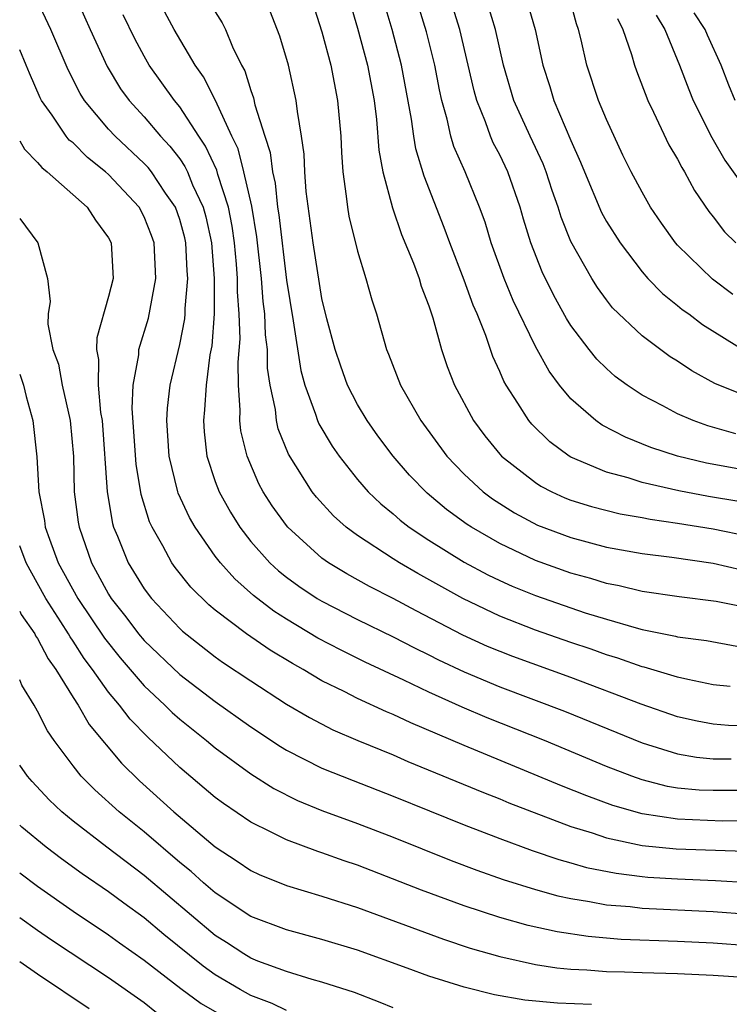
# Model space of a CAD drawing. Units: inches. Extents: x 2511000 to 2514000, y 1536000 to 1539000.
# Drawn here: x 2511000 to 2511040, y 1536648 to 1536704 of the extents above; entities that cross this region are included whole.
import ezdxf

# ---------------------------------------------------------------- set-up
doc = ezdxf.new("R2010")
doc.units = ezdxf.units.IN
doc.header["$MEASUREMENT"] = 0
doc.layers.add('LD25111536_2ft', color=55, linetype='Continuous')

msp = doc.modelspace()

# ---------------------------------------------------------------- linework, layer by layer
at = {"layer": 'LD25111536_2ft'}
for points, elevation in [([(2511040.265, 1536680.265), (2511038.707, 1536680.707), (2511037.875, 1536681), (2511037, 1536681.377), (2511036.161, 1536681.839), (2511035, 1536682.44), (2511034.159, 1536683), (2511033.491, 1536683.491), (2511033, 1536683.923), (2511032.457, 1536684.458), (2511032.025, 1536685), (2511031, 1536686.347), (2511030.745, 1536686.745), (2511030.036, 1536688.036), (2511029.375, 1536689.375), (2511028.749, 1536691), (2511028.34, 1536692.34), (2511028.154, 1536693), (2511027.453, 1536695), (2511027, 1536695.947), (2511026.632, 1536696.632), (2511026.477, 1536697), (2511026.197, 1536697.803), (2511025.701, 1536699), (2511025.552, 1536699.551), (2511025.225, 1536701), (2511024.743, 1536703), (2511023.39, 1536707.39)], 7352), ([(2511017.855, 1536707), (2511019, 1536703.081), (2511019.563, 1536701), (2511019.933, 1536699), (2511020.07, 1536697.93), (2511020.205, 1536696.206), (2511020.429, 1536695), (2511020.965, 1536692.965), (2511021.478, 1536691.478), (2511022.147, 1536689.853), (2511022.456, 1536689), (2511022.573, 1536688.572), (2511023, 1536687.452), (2511023.226, 1536686.774), (2511023.718, 1536685), (2511024.044, 1536684.044), (2511024.443, 1536683), (2511025.52, 1536681), (2511026.153, 1536680.153), (2511027, 1536679.11), (2511027.1, 1536679), (2511029, 1536677.514), (2511029.312, 1536677.312), (2511029.921, 1536677), (2511030.66, 1536676.66), (2511031, 1536676.524), (2511032.16, 1536676.16), (2511033.761, 1536675.761), (2511035, 1536675.554), (2511035.457, 1536675.458), (2511037, 1536675.241), (2511039, 1536674.908), (2511041, 1536674.493)], 7358), ([(2511003, 1536705.16), (2511003.964, 1536703), (2511004.917, 1536700.918), (2511005.672, 1536699.672), (2511006.155, 1536699), (2511007, 1536698.083), (2511007.921, 1536697), (2511008.447, 1536696.447), (2511009, 1536695.72), (2511009.295, 1536695.295), (2511009.433, 1536695), (2511009.727, 1536694.273), (2511010.323, 1536693), (2511010.47, 1536692.47), (2511010.781, 1536691), (2511010.941, 1536689), (2511010.93, 1536687), (2511010.796, 1536685.204), (2511010.696, 1536684.696), (2511010.48, 1536683), (2511010.402, 1536681.598), (2511010.329, 1536681), (2511010.371, 1536680.371), (2511010.532, 1536679), (2511011, 1536677.584), (2511011.213, 1536677), (2511011.851, 1536675.851), (2511012.38, 1536675), (2511013, 1536674.207), (2511014.075, 1536673), (2511014.554, 1536672.553), (2511015, 1536672.2), (2511015.693, 1536671.693), (2511016.737, 1536671), (2511017, 1536670.84), (2511019, 1536669.818), (2511021, 1536668.843), (2511022.21, 1536668.21), (2511023, 1536667.83), (2511023.546, 1536667.546), (2511025, 1536666.862), (2511027, 1536666.029), (2511030.647, 1536664.647), (2511035, 1536662.883), (2511037, 1536662.247), (2511038.063, 1536662.063), (2511039, 1536661.972), (2511040.02, 1536661.98)], 7370), ([(2511039.953, 1536666.047), (2511039, 1536666.145), (2511037.57, 1536666.43), (2511037, 1536666.563), (2511035.127, 1536667.128), (2511035, 1536667.153), (2511033.639, 1536667.639), (2511033, 1536667.826), (2511032.138, 1536668.138), (2511031, 1536668.518), (2511029, 1536669.216), (2511027, 1536669.998), (2511024.912, 1536671), (2511022.391, 1536672.391), (2511021.352, 1536673), (2511021, 1536673.225), (2511019, 1536674.534), (2511018.368, 1536675), (2511017.645, 1536675.645), (2511016.69, 1536676.691), (2511016.454, 1536677), (2511015.122, 1536679.122), (2511014.542, 1536680.543), (2511014.439, 1536681), (2511014.383, 1536681.617), (2511014.084, 1536683), (2511013.945, 1536683.945), (2511013.93, 1536685), (2511013.826, 1536685.826), (2511013.785, 1536687), (2511013.696, 1536687.696), (2511013.595, 1536689), (2511013.334, 1536691.334), (2511013.06, 1536693.06), (2511012.614, 1536695), (2511012.284, 1536696.283), (2511011.93, 1536697), (2511011.004, 1536699.004), (2511010.343, 1536700.342), (2511009.871, 1536701), (2511008.689, 1536703), (2511007.613, 1536705)], 7366), ([(2511016.308, 1536705), (2511017, 1536702.869), (2511017.494, 1536701), (2511017.878, 1536699), (2511018.055, 1536697), (2511018.088, 1536696.088), (2511018.169, 1536695), (2511018.369, 1536693.631), (2511018.426, 1536693), (2511018.509, 1536692.508), (2511019, 1536690.527), (2511019.474, 1536689), (2511019.804, 1536687.804), (2511020.062, 1536687), (2511020.631, 1536685), (2511020.742, 1536684.742), (2511021.41, 1536683), (2511022.558, 1536681), (2511024.023, 1536679), (2511025, 1536677.983), (2511026.056, 1536677), (2511026.594, 1536676.594), (2511027, 1536676.332), (2511027.821, 1536675.821), (2511029.128, 1536675.128), (2511031, 1536674.418), (2511033, 1536673.888), (2511035, 1536673.527), (2511036.68, 1536673.32), (2511039, 1536672.978), (2511040.603, 1536672.603)], 7360), ([(2511041, 1536678.169), (2511038.615, 1536678.615), (2511037, 1536678.996), (2511035.489, 1536679.489), (2511034.062, 1536680.062), (2511032.752, 1536680.752), (2511032.409, 1536681), (2511031, 1536682.232), (2511030.358, 1536683), (2511029.773, 1536683.773), (2511029, 1536685.164), (2511027.758, 1536687.758), (2511027.244, 1536689), (2511026.517, 1536691), (2511026.168, 1536692.169), (2511025.866, 1536693), (2511025.05, 1536695), (2511024.418, 1536696.418), (2511024.25, 1536697), (2511024.044, 1536697.956), (2511023.736, 1536699), (2511023.603, 1536699.604), (2511023.344, 1536701), (2511022.869, 1536702.869), (2511022.229, 1536705)], 7354), ([(2511040.098, 1536688.098), (2511038.964, 1536688.964), (2511037, 1536690.872), (2511036.886, 1536691), (2511036.099, 1536692.099), (2511035.481, 1536693), (2511035, 1536693.847), (2511034.39, 1536695), (2511033.928, 1536695.927), (2511033, 1536697.932), (2511032.558, 1536699), (2511031.887, 1536701), (2511031.576, 1536702.425), (2511031.431, 1536703), (2511031.321, 1536703.321), (2511030.869, 1536705)], 7346), ([(2511042.188, 1536660.188), (2511039, 1536660.185), (2511038.219, 1536660.219), (2511037, 1536660.333), (2511036.428, 1536660.427), (2511035, 1536660.796), (2511034.416, 1536661), (2511033, 1536661.551), (2511029.512, 1536663), (2511026.287, 1536664.287), (2511024.877, 1536664.877), (2511023, 1536665.726), (2511021.598, 1536666.402), (2511019.419, 1536667.42), (2511018.08, 1536668.08), (2511016.768, 1536668.768), (2511015, 1536669.83), (2511014.283, 1536670.283), (2511013.157, 1536671.157), (2511012.095, 1536672.095), (2511011.29, 1536673), (2511011, 1536673.38), (2511009.861, 1536675), (2511009.549, 1536675.548), (2511008.919, 1536676.919), (2511008.894, 1536677), (2511008.406, 1536679), (2511008.273, 1536681), (2511008.306, 1536681.694), (2511008.467, 1536683), (2511009, 1536685.285), (2511009.281, 1536686.719), (2511009.302, 1536687), (2511009.302, 1536687.302), (2511009.459, 1536689), (2511009.424, 1536689.424), (2511009.345, 1536691), (2511009.284, 1536691.284), (2511009, 1536692.312), (2511008.753, 1536693), (2511008.203, 1536693.797), (2511007.406, 1536695), (2511007.231, 1536695.231), (2511007, 1536695.473), (2511005.368, 1536697), (2511005, 1536697.4), (2511003.645, 1536699), (2511003.398, 1536699.399), (2511002.725, 1536700.724), (2511001.747, 1536703), (2511001, 1536704.6)], 7372), ([(2511040.451, 1536676.451), (2511038.739, 1536676.739), (2511037.059, 1536677.059), (2511035, 1536677.524), (2511034.225, 1536677.775), (2511033, 1536678.092), (2511031, 1536678.937), (2511030.894, 1536679), (2511029.806, 1536679.806), (2511028.797, 1536680.797), (2511028.626, 1536681), (2511028.015, 1536681.985), (2511027.349, 1536683), (2511027.221, 1536683.22), (2511027, 1536683.76), (2511026.612, 1536684.612), (2511026.211, 1536685.789), (2511025.724, 1536687), (2511025.503, 1536687.503), (2511025, 1536688.897), (2511024.182, 1536691), (2511023.869, 1536691.869), (2511022.743, 1536694.743), (2511022.285, 1536696.284), (2511022.166, 1536697), (2511022.04, 1536697.96), (2511021.478, 1536701), (2511020.941, 1536703), (2511020.494, 1536704.494)], 7356), ([(2511041, 1536682.313), (2511039.093, 1536683.093), (2511037.795, 1536683.796), (2511037, 1536684.336), (2511036.587, 1536684.587), (2511035, 1536685.761), (2511033.346, 1536687.346), (2511033, 1536687.793), (2511032.493, 1536688.492), (2511032.179, 1536689), (2511031, 1536691.08), (2511030.442, 1536692.442), (2511030.28, 1536693), (2511029.947, 1536693.946), (2511029.605, 1536695), (2511029.44, 1536695.44), (2511028.708, 1536697), (2511027.796, 1536699), (2511027.216, 1536701), (2511026.758, 1536703), (2511026.35, 1536704.35)], 7350), ([(2511028.543, 1536704.543), (2511028.981, 1536703), (2511029.416, 1536701), (2511029.806, 1536699.805), (2511030.047, 1536699), (2511031, 1536696.75), (2511031.546, 1536695.546), (2511031.756, 1536695), (2511032.716, 1536692.716), (2511033, 1536692.204), (2511033.763, 1536691), (2511035, 1536689.371), (2511035.329, 1536689), (2511036.149, 1536688.15), (2511037, 1536687.484), (2511037.259, 1536687.259), (2511037.626, 1536687), (2511038.406, 1536686.405), (2511040.871, 1536684.871)], 7348), ([(2511041.783, 1536663.782), (2511039.852, 1536663.852), (2511039, 1536663.928), (2511038.093, 1536664.093), (2511037, 1536664.336), (2511034.951, 1536665.049), (2511031, 1536666.546), (2511027.732, 1536667.732), (2511026.302, 1536668.302), (2511024.93, 1536668.93), (2511022.296, 1536670.297), (2511021, 1536671.003), (2511019.674, 1536671.674), (2511018.389, 1536672.389), (2511017.375, 1536673), (2511017, 1536673.267), (2511015.079, 1536675), (2511015, 1536675.096), (2511014.203, 1536676.203), (2511013.694, 1536677), (2511013.445, 1536677.445), (2511012.79, 1536679), (2511012.435, 1536680.435), (2511012.374, 1536681), (2511012.408, 1536681.592), (2511012.301, 1536683), (2511012.28, 1536684.28), (2511012.396, 1536685.604), (2511012.349, 1536687), (2511012.251, 1536688.251), (2511012.253, 1536689), (2511012.194, 1536689.806), (2511012.074, 1536691), (2511011.941, 1536691.941), (2511011.734, 1536693), (2511011.146, 1536694.854), (2511011.09, 1536695.09), (2511010.448, 1536696.448), (2511010.065, 1536697), (2511009, 1536698.646), (2511008.703, 1536699), (2511007.287, 1536701), (2511007, 1536701.493), (2511006.47, 1536702.47), (2511005.821, 1536703.821)], 7368), ([(2511011, 1536703.993), (2511011.385, 1536703.385), (2511011.568, 1536703), (2511011.974, 1536702.026), (2511012.483, 1536701), (2511012.67, 1536700.67), (2511013, 1536699.575), (2511013.154, 1536699.154), (2511013.228, 1536698.772), (2511013.784, 1536697), (2511014.089, 1536696.089), (2511014.208, 1536695), (2511014.364, 1536694.364), (2511014.505, 1536693), (2511014.574, 1536692.574), (2511015, 1536688.906), (2511015.379, 1536686.621), (2511015.814, 1536683.814), (2511016.035, 1536683), (2511016.64, 1536681.36), (2511016.743, 1536681), (2511016.817, 1536680.817), (2511017.564, 1536679.564), (2511017.96, 1536679), (2511019, 1536677.686), (2511019.596, 1536677), (2511020.31, 1536676.31), (2511021, 1536675.753), (2511021.396, 1536675.396), (2511021.907, 1536675), (2511023, 1536674.282), (2511025, 1536673.046), (2511026.333, 1536672.333), (2511027, 1536672.009), (2511027.696, 1536671.695), (2511029, 1536671.163), (2511031, 1536670.463), (2511031.803, 1536670.197), (2511033, 1536669.825), (2511034.66, 1536669.34), (2511035, 1536669.256), (2511036.88, 1536668.88), (2511037, 1536668.843), (2511038.627, 1536668.627), (2511040.321, 1536668.321)], 7364), ([(2511041.677, 1536670.323), (2511039.176, 1536670.824), (2511037.088, 1536671.089), (2511035, 1536671.392), (2511033.713, 1536671.713), (2511033, 1536671.842), (2511032.121, 1536672.121), (2511031, 1536672.42), (2511029, 1536673.136), (2511027, 1536674.08), (2511025.407, 1536675), (2511025.16, 1536675.16), (2511024.001, 1536676.002), (2511022.913, 1536676.913), (2511021.927, 1536677.927), (2511021.007, 1536679), (2511020.145, 1536680.146), (2511019.532, 1536681), (2511019, 1536681.899), (2511018.433, 1536683), (2511018.055, 1536684.055), (2511017.739, 1536685), (2511017.279, 1536686.722), (2511017, 1536687.863), (2511016.501, 1536691), (2511016.11, 1536693.89), (2511016.027, 1536695), (2511015.994, 1536695.994), (2511015.845, 1536697), (2511015.614, 1536698.386), (2511015.557, 1536699), (2511015.115, 1536701), (2511014.632, 1536702.632), (2511014.072, 1536704.072)], 7362), ([(2511035.802, 1536703.802), (2511036.287, 1536703), (2511037.113, 1536701), (2511037.623, 1536699.623), (2511037.875, 1536699), (2511038.928, 1536696.928), (2511039.652, 1536695.652), (2511041, 1536693.763)], 7342), ([(2511040.235, 1536699), (2511039.873, 1536699.873), (2511039.444, 1536701), (2511038.678, 1536702.678), (2511038.548, 1536703), (2511037.938, 1536703.938)], 7340), ([(2511033.622, 1536703.622), (2511033.928, 1536703), (2511034.406, 1536701.594), (2511034.566, 1536701), (2511034.678, 1536700.678), (2511035.32, 1536699), (2511035.646, 1536698.354), (2511036.514, 1536696.514), (2511037, 1536695.711), (2511037.237, 1536695.237), (2511037.392, 1536695), (2511037.947, 1536693.947), (2511038.761, 1536692.761), (2511039, 1536692.47), (2511039.629, 1536691.629), (2511040.266, 1536691)], 7344), ([(2511041, 1536658.48), (2511039.523, 1536658.477), (2511037, 1536658.572), (2511035, 1536658.873), (2511033.351, 1536659.351), (2511031.891, 1536659.891), (2511030.464, 1536660.464), (2511025, 1536662.724), (2511022.001, 1536664.001), (2511021, 1536664.477), (2511020.625, 1536664.625), (2511019, 1536665.367), (2511018.245, 1536665.755), (2511017, 1536666.361), (2511015.933, 1536667), (2511015.333, 1536667.333), (2511014.084, 1536668.085), (2511012.753, 1536669), (2511011, 1536670.344), (2511010.642, 1536670.642), (2511009.632, 1536671.632), (2511008.746, 1536672.746), (2511008.559, 1536673), (2511008.05, 1536673.95), (2511007.441, 1536675), (2511007.3, 1536675.3), (2511006.835, 1536676.835), (2511006.545, 1536678.546), (2511006.322, 1536681.678), (2511006.384, 1536683), (2511006.7, 1536684.7), (2511006.709, 1536685), (2511007.24, 1536686.76), (2511007.659, 1536689), (2511007.559, 1536691), (2511007.415, 1536691.416), (2511007, 1536692.462), (2511006.715, 1536693), (2511005, 1536694.85), (2511004.834, 1536695), (2511003.811, 1536695.811), (2511003, 1536696.621), (2511002.787, 1536696.786), (2511002.614, 1536697), (2511001.825, 1536698.175), (2511001.232, 1536699), (2511001.152, 1536699.152), (2511000.544, 1536700.544), (2511000.367, 1536701), (2511000, 1536701.85)], 7374), ([(2511000, 1536696.737), (2511000.262, 1536696.262), (2511001, 1536695.529), (2511001.236, 1536695.236), (2511001.54, 1536695), (2511003.801, 1536693), (2511004.272, 1536692.272), (2511005, 1536691.285), (2511005.15, 1536691), (2511005.254, 1536689), (2511005, 1536687.984), (2511004.336, 1536685.664), (2511004.322, 1536685), (2511004.438, 1536684.438), (2511004.404, 1536683), (2511004.548, 1536681.452), (2511004.631, 1536681), (2511004.923, 1536677), (2511005.218, 1536675.218), (2511005.284, 1536675), (2511005.497, 1536674.502), (2511006.095, 1536673), (2511007, 1536671.542), (2511007.41, 1536671), (2511009, 1536669.3), (2511009.154, 1536669.154), (2511011, 1536667.71), (2511011.414, 1536667.414), (2511013, 1536666.355), (2511015, 1536665.057), (2511016.29, 1536664.291), (2511017.606, 1536663.607), (2511019.012, 1536663.012), (2511021, 1536662.202), (2511021.831, 1536661.831), (2511026.074, 1536660.073), (2511027, 1536659.717), (2511027.505, 1536659.505), (2511031, 1536658.172), (2511032.185, 1536657.815), (2511033, 1536657.532), (2511035, 1536657.101), (2511036.909, 1536656.909), (2511040.783, 1536656.783)], 7376), ([(2511000, 1536692.368), (2511001.023, 1536691), (2511001.57, 1536689), (2511001.708, 1536687.709), (2511001.595, 1536687), (2511001.578, 1536686.422), (2511001.869, 1536685), (2511002.173, 1536684.173), (2511002.389, 1536683), (2511002.846, 1536681), (2511003.019, 1536678.981), (2511003.067, 1536677), (2511003.289, 1536675.289), (2511003.338, 1536675), (2511004.032, 1536673), (2511004.384, 1536672.384), (2511005, 1536671.231), (2511005.145, 1536671), (2511005.966, 1536669.965), (2511006.687, 1536669), (2511007, 1536668.627), (2511009, 1536666.723), (2511011, 1536665.2), (2511013, 1536663.768), (2511014.668, 1536662.668), (2511015, 1536662.47), (2511017, 1536661.456), (2511018.752, 1536660.752), (2511021, 1536659.882), (2511023.041, 1536659.041), (2511025, 1536658.262), (2511027, 1536657.494), (2511028.823, 1536656.823), (2511030.311, 1536656.311), (2511031, 1536656.127), (2511031.869, 1536655.869), (2511033.535, 1536655.535), (2511035, 1536655.36), (2511035.327, 1536655.327), (2511037, 1536655.226), (2511039.138, 1536655.138), (2511041.024, 1536655.024)], 7378), ([(2511000, 1536683.618), (2511000.205, 1536683), (2511000.357, 1536682.357), (2511000.737, 1536681), (2511000.958, 1536678.958), (2511001.076, 1536677), (2511001.389, 1536675.389), (2511001.441, 1536675), (2511001.673, 1536674.327), (2511002.172, 1536673), (2511003.263, 1536671), (2511004.763, 1536668.763), (2511005.649, 1536667.649), (2511007, 1536666.08), (2511008.17, 1536665), (2511008.583, 1536664.584), (2511009, 1536664.213), (2511010.512, 1536663), (2511011, 1536662.589), (2511013, 1536661.125), (2511014.301, 1536660.3), (2511015.63, 1536659.63), (2511017, 1536659.075), (2511019, 1536658.341), (2511021, 1536657.563), (2511024.261, 1536656.261), (2511025.712, 1536655.712), (2511027.187, 1536655.187), (2511029, 1536654.616), (2511030.264, 1536654.264), (2511031, 1536654.111), (2511032.042, 1536653.958), (2511033, 1536653.768), (2511034.337, 1536653.663), (2511035, 1536653.582), (2511039, 1536653.387), (2511041, 1536653.246)], 7380), ([(2511041, 1536651.458), (2511039, 1536651.604), (2511037, 1536651.702), (2511033.82, 1536651.82), (2511031.973, 1536651.973), (2511030.235, 1536652.235), (2511028.596, 1536652.596), (2511027, 1536653.046), (2511025, 1536653.708), (2511022.596, 1536654.596), (2511019, 1536655.996), (2511018.245, 1536656.245), (2511017, 1536656.695), (2511016.765, 1536656.764), (2511015, 1536657.41), (2511014.143, 1536657.857), (2511013, 1536658.408), (2511011.459, 1536659.46), (2511011, 1536659.804), (2511009, 1536661.487), (2511007.197, 1536663.196), (2511006.206, 1536664.206), (2511005.611, 1536665), (2511005, 1536665.722), (2511004.098, 1536667), (2511003.623, 1536667.623), (2511003, 1536668.596), (2511002.83, 1536668.83), (2511002.741, 1536669), (2511002.315, 1536669.684), (2511001.473, 1536671), (2511000.585, 1536672.586), (2511000.365, 1536673), (2511000, 1536673.959)], 7382), ([(2511000, 1536670.273), (2511000.092, 1536670.092), (2511000.849, 1536669), (2511000.895, 1536668.895), (2511001, 1536668.742), (2511001.601, 1536667.601), (2511002.037, 1536667), (2511003, 1536665.422), (2511003.28, 1536665), (2511003.908, 1536663.908), (2511005.727, 1536661.727), (2511006.741, 1536660.741), (2511008.664, 1536659), (2511011, 1536657.021), (2511012.226, 1536656.226), (2511013, 1536655.694), (2511013.472, 1536655.472), (2511015, 1536654.852), (2511017, 1536654.257), (2511019, 1536653.612), (2511023.827, 1536651.827), (2511025.329, 1536651.33), (2511027, 1536650.853), (2511029, 1536650.412), (2511030.214, 1536650.214), (2511031, 1536650.142), (2511031.895, 1536650.105), (2511033, 1536650.011), (2511034.005, 1536649.995), (2511035, 1536649.954), (2511037, 1536649.906), (2511039, 1536649.813), (2511041, 1536649.67)], 7384), ([(2511032.159, 1536648.159), (2511030.238, 1536648.238), (2511028.407, 1536648.407), (2511026.695, 1536648.696), (2511025, 1536649.122), (2511023, 1536649.754), (2511021.794, 1536650.206), (2511019, 1536651.215), (2511017, 1536651.812), (2511015, 1536652.346), (2511013, 1536653.103), (2511011, 1536654.437), (2511010.339, 1536655), (2511009.636, 1536655.635), (2511009, 1536656.142), (2511007, 1536657.859), (2511005.586, 1536659), (2511004.223, 1536660.223), (2511003.465, 1536661), (2511003, 1536661.578), (2511001.942, 1536663), (2511001.555, 1536663.555), (2511001, 1536664.655), (2511000.806, 1536665), (2511000.123, 1536666.123), (2511000, 1536666.412)], 7386), ([(2511021, 1536647.975), (2511020.276, 1536648.276), (2511018.824, 1536648.824), (2511017, 1536649.408), (2511016.442, 1536649.557), (2511015, 1536650.01), (2511013.398, 1536650.602), (2511013, 1536650.762), (2511012.598, 1536651), (2511011.635, 1536651.635), (2511011, 1536652.033), (2511007, 1536655.408), (2511004.896, 1536657), (2511003, 1536658.475), (2511002.361, 1536659), (2511001.664, 1536659.664), (2511000.701, 1536660.7), (2511000.442, 1536661), (2511000, 1536661.612)], 7388), ([(2511015, 1536647.824), (2511014.206, 1536648.206), (2511013, 1536648.666), (2511012.394, 1536649), (2511011, 1536649.82), (2511010.309, 1536650.309), (2511008.101, 1536652.101), (2511007, 1536653.023), (2511005.85, 1536653.851), (2511005, 1536654.487), (2511003.511, 1536655.51), (2511002.35, 1536656.349), (2511001.484, 1536657), (2511000.123, 1536658.124), (2511000, 1536658.237)], 7390), ([(2511000, 1536655.559), (2511001, 1536654.812), (2511003, 1536653.409), (2511005, 1536652.072), (2511005.62, 1536651.62), (2511007, 1536650.656), (2511009.062, 1536649.062), (2511010.203, 1536648.203), (2511011.474, 1536647.474)], 7392), ([(2511007.689, 1536647.689), (2511007, 1536648.241), (2511005, 1536649.654), (2511001.78, 1536651.78), (2511001, 1536652.32), (2511000, 1536653.036)], 7394), ([(2511003.912, 1536647.912), (2511001, 1536649.853), (2511000, 1536650.551)], 7396)]:
    msp.add_lwpolyline(points, dxfattribs=dict(at, elevation=elevation))

doc.saveas('drawing.dxf')
